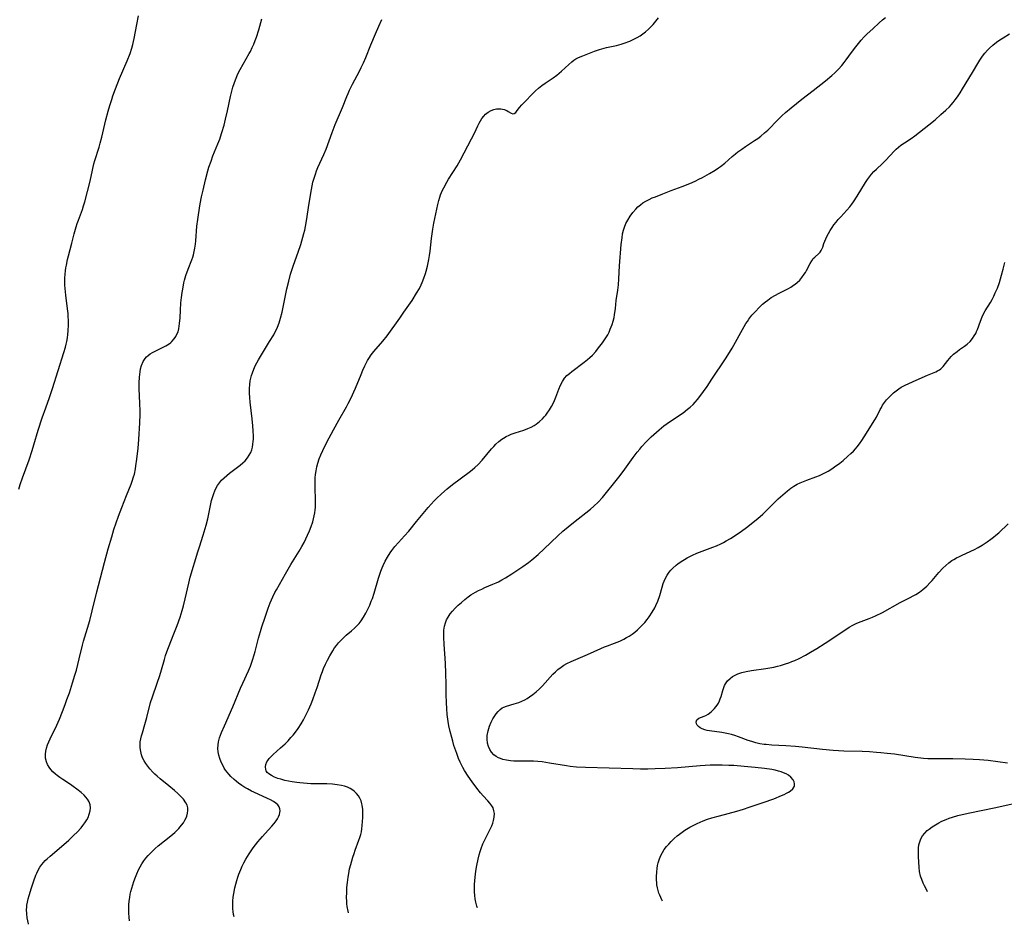
# Model space of a CAD drawing. Units: inches. Extents: x 2091738 to 2097204, y 217815 to 223324.
# Drawn here: x 2095121 to 2095321, y 217946 to 218129 of the extents above; entities that cross this region are included whole.
import ezdxf

# ---------------------------------------------------------------- set-up
doc = ezdxf.new("R2010")
doc.units = ezdxf.units.IN
doc.header["$MEASUREMENT"] = 0
doc.layers.add('c_24_T13S_R19E', color=31, linetype='Continuous')

msp = doc.modelspace()

# ---------------------------------------------------------------- linework, layer by layer
at = {"layer": 'c_24_T13S_R19E'}
for points in [[(2095120.89, 218033.82, 878), (2095121.18, 218034.8, 878), (2095121.61, 218036.14, 878), (2095122.95, 218039.82, 878), (2095123.59, 218041.65, 878), (2095123.96, 218042.81, 878), (2095124.84, 218045.8, 878), (2095125.64, 218048.3, 878), (2095126.33, 218050.31, 878), (2095127.1, 218052.43, 878), (2095127.72, 218054.22, 878), (2095128.84, 218057.93, 878), (2095130.01, 218061.53, 878), (2095130.33, 218062.64, 878), (2095130.48, 218063.23, 878), (2095130.6, 218063.78, 878), (2095130.73, 218064.5, 878), (2095130.83, 218065.22, 878), (2095130.91, 218065.95, 878), (2095130.96, 218067.19, 878), (2095130.95, 218068.01, 878), (2095130.91, 218068.84, 878), (2095130.86, 218069.47, 878), (2095130.76, 218070.43, 878), (2095130.42, 218073.21, 878), (2095130.28, 218074.54, 878), (2095130.24, 218075.18, 878), (2095130.22, 218075.89, 878), (2095130.23, 218076.6, 878), (2095130.27, 218077.42, 878), (2095130.33, 218078.12, 878), (2095130.42, 218078.7, 878), (2095130.52, 218079.28, 878), (2095130.76, 218080.4, 878), (2095130.95, 218081.13, 878), (2095131.66, 218083.72, 878), (2095132.13, 218085.62, 878), (2095132.52, 218087.05, 878), (2095132.74, 218087.73, 878), (2095132.98, 218088.4, 878), (2095133.79, 218090.56, 878), (2095134.03, 218091.31, 878), (2095134.25, 218092.07, 878), (2095135.32, 218096.26, 878), (2095135.79, 218098.53, 878), (2095136.1, 218099.78, 878), (2095136.29, 218100.46, 878), (2095137.15, 218103.17, 878), (2095137.39, 218104, 878), (2095137.7, 218105.2, 878), (2095138.53, 218108.75, 878), (2095138.99, 218110.49, 878), (2095139.33, 218111.67, 878), (2095139.71, 218112.88, 878), (2095139.95, 218113.57, 878), (2095140.48, 218115.02, 878), (2095141.33, 218117.13, 878), (2095142.86, 218120.69, 878), (2095143.43, 218122.16, 878), (2095143.79, 218123.28, 878), (2095143.97, 218123.98, 878), (2095144.26, 218125.25, 878), (2095144.79, 218128.08, 878), (2095145.18, 218129.85, 878)], [(2095143.31, 217946.34, 882), (2095143.24, 217947.07, 882), (2095143.19, 217947.89, 882), (2095143.17, 217948.7, 882), (2095143.19, 217949.58, 882), (2095143.26, 217950.3, 882), (2095143.36, 217951.03, 882), (2095143.49, 217951.74, 882), (2095143.61, 217952.24, 882), (2095143.78, 217952.94, 882), (2095143.99, 217953.63, 882), (2095144.21, 217954.31, 882), (2095144.52, 217955.15, 882), (2095144.79, 217955.84, 882), (2095145.15, 217956.63, 882), (2095145.47, 217957.27, 882), (2095145.83, 217957.89, 882), (2095146.23, 217958.47, 882), (2095146.64, 217958.99, 882), (2095147.1, 217959.54, 882), (2095147.59, 217960.06, 882), (2095148.04, 217960.52, 882), (2095148.51, 217960.96, 882), (2095149.15, 217961.51, 882), (2095151.7, 217963.56, 882), (2095152.5, 217964.24, 882), (2095153.32, 217965.05, 882), (2095153.88, 217965.71, 882), (2095154.25, 217966.19, 882), (2095154.56, 217966.69, 882), (2095154.81, 217967.2, 882), (2095154.94, 217967.53, 882), (2095155.09, 217968.11, 882), (2095155.15, 217968.69, 882), (2095155.12, 217969.25, 882), (2095155, 217969.74, 882), (2095154.78, 217970.23, 882), (2095154.28, 217970.96, 882), (2095153.75, 217971.55, 882), (2095153.11, 217972.16, 882), (2095152.44, 217972.76, 882), (2095151.31, 217973.68, 882), (2095149.54, 217975.1, 882), (2095148.92, 217975.61, 882), (2095148.46, 217976.03, 882), (2095148.03, 217976.46, 882), (2095147.44, 217977.11, 882), (2095147.02, 217977.65, 882), (2095146.63, 217978.2, 882), (2095146.28, 217978.78, 882), (2095145.99, 217979.36, 882), (2095145.76, 217979.97, 882), (2095145.59, 217980.61, 882), (2095145.48, 217981.39, 882), (2095145.47, 217982.05, 882), (2095145.52, 217982.61, 882), (2095145.62, 217983.18, 882), (2095145.76, 217983.79, 882), (2095145.93, 217984.4, 882), (2095146.42, 217986.1, 882), (2095146.81, 217987.52, 882), (2095147.6, 217990.56, 882), (2095147.96, 217991.73, 882), (2095148.94, 217994.5, 882), (2095149.46, 217996.03, 882), (2095149.82, 217997.2, 882), (2095150.41, 217999.28, 882), (2095150.65, 218000.09, 882), (2095150.9, 218000.82, 882), (2095151.24, 218001.76, 882), (2095152.32, 218004.49, 882), (2095152.96, 218006.17, 882), (2095153.58, 218007.89, 882), (2095154.01, 218009.21, 882), (2095154.29, 218010.18, 882), (2095154.64, 218011.58, 882), (2095155.33, 218014.78, 882), (2095155.64, 218016.01, 882), (2095157.15, 218021.13, 882), (2095157.49, 218022.17, 882), (2095158.28, 218024.54, 882), (2095158.69, 218025.85, 882), (2095158.87, 218026.52, 882), (2095159.19, 218027.81, 882), (2095159.82, 218030.86, 882), (2095159.97, 218031.52, 882), (2095160.19, 218032.34, 882), (2095160.4, 218032.97, 882), (2095160.61, 218033.49, 882), (2095160.86, 218033.99, 882), (2095161.19, 218034.57, 882), (2095161.58, 218035.12, 882), (2095162.01, 218035.63, 882), (2095162.53, 218036.16, 882), (2095163.06, 218036.62, 882), (2095163.61, 218037.06, 882), (2095165.77, 218038.72, 882), (2095166.28, 218039.15, 882), (2095166.75, 218039.61, 882), (2095167.27, 218040.22, 882), (2095167.61, 218040.73, 882), (2095167.9, 218041.27, 882), (2095168.11, 218041.8, 882), (2095168.26, 218042.35, 882), (2095168.36, 218042.93, 882), (2095168.42, 218043.52, 882), (2095168.45, 218043.96, 882), (2095168.45, 218044.56, 882), (2095168.42, 218045.67, 882), (2095168.34, 218046.7, 882), (2095168.2, 218048.12, 882), (2095167.8, 218051.46, 882), (2095167.71, 218052.4, 882), (2095167.66, 218053.33, 882), (2095167.67, 218054.28, 882), (2095167.72, 218055.04, 882), (2095167.82, 218055.78, 882), (2095167.93, 218056.33, 882), (2095168.07, 218056.87, 882), (2095168.24, 218057.43, 882), (2095168.52, 218058.14, 882), (2095168.83, 218058.84, 882), (2095169.14, 218059.45, 882), (2095169.47, 218060.05, 882), (2095169.86, 218060.72, 882), (2095171.74, 218063.75, 882), (2095172.56, 218065.1, 882), (2095172.96, 218065.86, 882), (2095173.2, 218066.37, 882), (2095173.35, 218066.71, 882), (2095173.67, 218067.59, 882), (2095173.95, 218068.5, 882), (2095174.27, 218069.74, 882), (2095175.26, 218074.44, 882), (2095175.63, 218076.01, 882), (2095176, 218077.45, 882), (2095176.31, 218078.44, 882), (2095176.58, 218079.25, 882), (2095177.52, 218081.87, 882), (2095178.06, 218083.48, 882), (2095178.5, 218084.95, 882), (2095178.69, 218085.67, 882), (2095178.87, 218086.39, 882), (2095179.02, 218087.11, 882), (2095179.22, 218088.24, 882), (2095179.75, 218091.86, 882), (2095180.2, 218094.57, 882), (2095180.36, 218095.35, 882), (2095180.53, 218096.08, 882), (2095180.69, 218096.7, 882), (2095181.02, 218097.72, 882), (2095181.26, 218098.39, 882), (2095181.53, 218099.06, 882), (2095182.72, 218101.72, 882), (2095183.17, 218102.81, 882), (2095184.44, 218106.17, 882), (2095185.06, 218107.76, 882), (2095186.5, 218111.23, 882), (2095187.37, 218113.44, 882), (2095187.63, 218114.06, 882), (2095187.95, 218114.75, 882), (2095188.54, 218115.95, 882), (2095189.93, 218118.58, 882), (2095190.33, 218119.35, 882), (2095190.79, 218120.3, 882), (2095191.25, 218121.36, 882), (2095192.28, 218123.94, 882), (2095193.22, 218126.18, 882), (2095193.89, 218127.72, 882), (2095194.52, 218129.1, 882)], [(2095158.76, 218096.56, 880), (2095159.24, 218098.42, 880), (2095159.44, 218099.1, 880), (2095159.86, 218100.37, 880), (2095160.25, 218101.4, 880), (2095161.26, 218103.87, 880), (2095161.62, 218104.78, 880), (2095161.8, 218105.28, 880), (2095162.08, 218106.14, 880), (2095162.51, 218107.66, 880), (2095162.81, 218108.87, 880), (2095163.2, 218110.55, 880), (2095163.83, 218113.46, 880), (2095164.1, 218114.56, 880), (2095164.31, 218115.33, 880), (2095164.54, 218116.09, 880), (2095164.81, 218116.84, 880), (2095164.93, 218117.16, 880), (2095165.32, 218118.04, 880), (2095165.75, 218118.91, 880), (2095166.37, 218120.04, 880), (2095167.59, 218122.15, 880), (2095167.84, 218122.6, 880), (2095168.23, 218123.39, 880), (2095168.52, 218124.05, 880), (2095168.81, 218124.8, 880), (2095169.05, 218125.48, 880), (2095169.54, 218127, 880), (2095169.76, 218127.73, 880), (2095169.96, 218128.48, 880), (2095170.13, 218129.22, 880)], [(2095187.74, 217947.96, 886), (2095187.67, 217948.24, 886), (2095187.49, 217949.18, 886), (2095187.42, 217949.77, 886), (2095187.38, 217950.36, 886), (2095187.35, 217951, 886), (2095187.36, 217952.14, 886), (2095187.41, 217953.09, 886), (2095187.5, 217954.11, 886), (2095187.63, 217955.13, 886), (2095187.77, 217955.92, 886), (2095187.96, 217956.84, 886), (2095188.18, 217957.74, 886), (2095188.61, 217959.22, 886), (2095188.85, 217959.93, 886), (2095189.09, 217960.63, 886), (2095189.85, 217962.66, 886), (2095190.03, 217963.22, 886), (2095190.2, 217963.79, 886), (2095190.34, 217964.37, 886), (2095190.44, 217964.94, 886), (2095190.52, 217965.61, 886), (2095190.63, 217967.26, 886), (2095190.65, 217968.03, 886), (2095190.63, 217968.91, 886), (2095190.52, 217969.77, 886), (2095190.46, 217970.06, 886), (2095190.27, 217970.63, 886), (2095190.03, 217971.15, 886), (2095189.74, 217971.63, 886), (2095189.35, 217972.14, 886), (2095188.9, 217972.58, 886), (2095188.44, 217972.93, 886), (2095188.09, 217973.14, 886), (2095187.54, 217973.39, 886), (2095186.92, 217973.6, 886), (2095186.28, 217973.76, 886), (2095185.42, 217973.91, 886), (2095184.47, 217974.01, 886), (2095183.34, 217974.06, 886), (2095180.07, 217974.12, 886), (2095179.34, 217974.15, 886), (2095177.84, 217974.27, 886), (2095177.25, 217974.34, 886), (2095176.28, 217974.48, 886), (2095175.55, 217974.62, 886), (2095174.84, 217974.78, 886), (2095174.03, 217975, 886), (2095173.4, 217975.2, 886), (2095172.73, 217975.45, 886), (2095172.11, 217975.75, 886), (2095171.59, 217976.09, 886), (2095171.25, 217976.41, 886), (2095171.06, 217976.71, 886), (2095170.94, 217977.02, 886), (2095170.89, 217977.52, 886), (2095170.97, 217978.04, 886), (2095171.18, 217978.56, 886), (2095171.35, 217978.84, 886), (2095171.67, 217979.25, 886), (2095172.05, 217979.64, 886), (2095172.48, 217980.04, 886), (2095173.97, 217981.38, 886), (2095174.88, 217982.23, 886), (2095175.49, 217982.83, 886), (2095176.07, 217983.45, 886), (2095176.48, 217983.93, 886), (2095177.21, 217984.86, 886), (2095177.52, 217985.3, 886), (2095178.12, 217986.22, 886), (2095178.61, 217987.08, 886), (2095179.16, 217988.16, 886), (2095179.59, 217989.07, 886), (2095180.13, 217990.32, 886), (2095180.47, 217991.18, 886), (2095180.97, 217992.52, 886), (2095181.35, 217993.61, 886), (2095182.2, 217996.18, 886), (2095182.44, 217996.87, 886), (2095182.67, 217997.46, 886), (2095183.05, 217998.32, 886), (2095183.45, 217999.17, 886), (2095183.94, 218000.07, 886), (2095184.54, 218001.08, 886), (2095184.91, 218001.64, 886), (2095185.3, 218002.17, 886), (2095185.72, 218002.68, 886), (2095185.98, 218002.98, 886), (2095186.62, 218003.62, 886), (2095187.29, 218004.23, 886), (2095188.31, 218005.09, 886), (2095188.95, 218005.66, 886), (2095189.42, 218006.11, 886), (2095189.86, 218006.6, 886), (2095190.31, 218007.16, 886), (2095190.79, 218007.9, 886), (2095191.23, 218008.67, 886), (2095191.52, 218009.25, 886), (2095192.04, 218010.35, 886), (2095192.35, 218011.11, 886), (2095192.57, 218011.67, 886), (2095192.95, 218012.77, 886), (2095193.83, 218015.8, 886), (2095194.28, 218017.2, 886), (2095194.54, 218017.88, 886), (2095194.75, 218018.39, 886), (2095195.15, 218019.24, 886), (2095195.61, 218020.06, 886), (2095196.19, 218020.96, 886), (2095196.49, 218021.38, 886), (2095197.14, 218022.2, 886), (2095197.84, 218022.99, 886), (2095199.07, 218024.35, 886), (2095199.94, 218025.33, 886), (2095201.55, 218027.25, 886), (2095203.88, 218030.11, 886), (2095204.48, 218030.81, 886), (2095205.1, 218031.48, 886), (2095205.58, 218031.97, 886), (2095206.56, 218032.9, 886), (2095207.73, 218033.89, 886), (2095208.84, 218034.76, 886), (2095212.23, 218037.27, 886), (2095212.82, 218037.74, 886), (2095213.38, 218038.23, 886), (2095214.01, 218038.83, 886), (2095214.84, 218039.7, 886), (2095216.75, 218042.01, 886), (2095217.18, 218042.49, 886), (2095217.62, 218042.94, 886), (2095218.21, 218043.48, 886), (2095218.84, 218043.96, 886), (2095219.18, 218044.18, 886), (2095219.72, 218044.49, 886), (2095220.28, 218044.76, 886), (2095220.73, 218044.96, 886), (2095221.54, 218045.26, 886), (2095223.31, 218045.82, 886), (2095224.07, 218046.11, 886), (2095224.79, 218046.44, 886), (2095225.36, 218046.77, 886), (2095225.75, 218047.03, 886), (2095226.43, 218047.54, 886), (2095227.06, 218048.11, 886), (2095227.41, 218048.48, 886), (2095227.73, 218048.86, 886), (2095228.03, 218049.25, 886), (2095228.51, 218049.95, 886), (2095228.91, 218050.63, 886), (2095229.28, 218051.33, 886), (2095229.51, 218051.85, 886), (2095229.77, 218052.49, 886), (2095230.39, 218054.14, 886), (2095230.72, 218054.93, 886), (2095231.1, 218055.67, 886), (2095231.54, 218056.32, 886), (2095232.03, 218056.86, 886), (2095232.52, 218057.3, 886), (2095233.04, 218057.72, 886), (2095235.54, 218059.58, 886), (2095236.19, 218060.11, 886), (2095236.66, 218060.53, 886), (2095237.18, 218061.04, 886), (2095237.86, 218061.78, 886), (2095238.45, 218062.47, 886), (2095239.26, 218063.52, 886), (2095239.8, 218064.32, 886), (2095240.29, 218065.14, 886), (2095240.57, 218065.69, 886), (2095240.82, 218066.26, 886), (2095241.18, 218067.2, 886), (2095241.4, 218067.93, 886), (2095241.58, 218068.68, 886), (2095241.67, 218069.16, 886), (2095241.85, 218070.45, 886), (2095242.02, 218072.08, 886), (2095242.34, 218074.22, 886), (2095242.47, 218075.25, 886), (2095242.57, 218076.47, 886), (2095242.71, 218079.12, 886), (2095243.04, 218083.47, 886), (2095243.19, 218084.83, 886), (2095243.31, 218085.62, 886), (2095243.48, 218086.38, 886), (2095243.67, 218086.99, 886), (2095243.97, 218087.71, 886), (2095244.34, 218088.41, 886), (2095244.82, 218089.19, 886), (2095245.37, 218089.93, 886), (2095245.96, 218090.61, 886), (2095246.42, 218091.07, 886), (2095246.91, 218091.5, 886), (2095247.44, 218091.88, 886), (2095247.99, 218092.23, 886), (2095248.68, 218092.6, 886), (2095249.31, 218092.88, 886), (2095249.95, 218093.14, 886), (2095251.48, 218093.71, 886), (2095253.13, 218094.37, 886), (2095255.41, 218095.23, 886), (2095256.92, 218095.83, 886), (2095258.03, 218096.32, 886), (2095258.78, 218096.69, 886), (2095259.52, 218097.07, 886), (2095260.9, 218097.82, 886), (2095262.1, 218098.54, 886), (2095262.75, 218098.97, 886), (2095263.15, 218099.25, 886), (2095264.05, 218099.96, 886), (2095265.55, 218101.27, 886), (2095266.23, 218101.85, 886), (2095266.7, 218102.22, 886), (2095267.48, 218102.79, 886), (2095268.23, 218103.31, 886), (2095270.06, 218104.53, 886), (2095270.7, 218104.97, 886), (2095271.31, 218105.42, 886), (2095272.1, 218106.07, 886), (2095272.73, 218106.65, 886), (2095274.82, 218108.77, 886), (2095275.58, 218109.51, 886), (2095276.34, 218110.2, 886), (2095277.48, 218111.16, 886), (2095279.63, 218112.91, 886), (2095281.94, 218114.67, 886), (2095284.42, 218116.62, 886), (2095285.75, 218117.73, 886), (2095286.32, 218118.24, 886), (2095287.09, 218119, 886), (2095287.77, 218119.77, 886), (2095288.24, 218120.35, 886), (2095288.67, 218120.93, 886), (2095289.73, 218122.4, 886), (2095290.58, 218123.56, 886), (2095291.12, 218124.24, 886), (2095291.69, 218124.9, 886), (2095292.3, 218125.54, 886), (2095292.92, 218126.16, 886), (2095294.03, 218127.2, 886), (2095295.36, 218128.43, 886), (2095296.02, 218129, 886), (2095296.61, 218129.48, 886)], [(2095185.75, 218047.84, 884), (2095187.3, 218050.54, 884), (2095187.68, 218051.24, 884), (2095188.27, 218052.39, 884), (2095188.84, 218053.6, 884), (2095189.15, 218054.29, 884), (2095190.27, 218057.12, 884), (2095190.64, 218058, 884), (2095191.02, 218058.82, 884), (2095191.6, 218059.91, 884), (2095191.87, 218060.36, 884), (2095192.36, 218061.06, 884), (2095192.89, 218061.74, 884), (2095194.7, 218063.87, 884), (2095195.56, 218064.96, 884), (2095198.11, 218068.48, 884), (2095198.97, 218069.7, 884), (2095200.61, 218072.11, 884), (2095201.54, 218073.55, 884), (2095202.1, 218074.54, 884), (2095202.47, 218075.3, 884), (2095202.67, 218075.76, 884), (2095203.01, 218076.64, 884), (2095203.31, 218077.54, 884), (2095203.46, 218078.04, 884), (2095203.73, 218079.06, 884), (2095204.01, 218080.38, 884), (2095204.15, 218081.19, 884), (2095204.28, 218082.12, 884), (2095204.57, 218084.69, 884), (2095204.83, 218086.54, 884), (2095205.05, 218087.75, 884), (2095205.84, 218091.53, 884), (2095206.03, 218092.36, 884), (2095206.22, 218093.03, 884), (2095206.39, 218093.52, 884), (2095206.59, 218094, 884), (2095206.8, 218094.48, 884), (2095207.03, 218094.95, 884), (2095207.69, 218096.11, 884), (2095208.03, 218096.67, 884), (2095209.77, 218099.4, 884), (2095210.47, 218100.62, 884), (2095212.7, 218104.85, 884), (2095213.27, 218106.02, 884), (2095213.96, 218107.5, 884), (2095214.25, 218108.08, 884), (2095214.5, 218108.53, 884), (2095214.78, 218108.97, 884), (2095215.14, 218109.45, 884), (2095215.54, 218109.88, 884), (2095216.07, 218110.3, 884), (2095216.67, 218110.64, 884), (2095217.2, 218110.83, 884), (2095217.75, 218110.95, 884), (2095218.2, 218110.98, 884), (2095218.64, 218110.96, 884), (2095219.27, 218110.83, 884), (2095219.82, 218110.61, 884), (2095220.11, 218110.45, 884), (2095220.68, 218110.08, 884), (2095221.05, 218109.95, 884), (2095221.33, 218110, 884), (2095221.63, 218110.24, 884), (2095221.94, 218110.61, 884), (2095222.39, 218111.2, 884), (2095222.87, 218111.76, 884), (2095223.41, 218112.34, 884), (2095225.13, 218114.06, 884), (2095225.68, 218114.6, 884), (2095226.26, 218115.12, 884), (2095226.91, 218115.68, 884), (2095227.59, 218116.19, 884), (2095229.2, 218117.25, 884), (2095229.95, 218117.78, 884), (2095230.46, 218118.18, 884), (2095230.95, 218118.6, 884), (2095232.39, 218119.97, 884), (2095233.01, 218120.51, 884), (2095233.42, 218120.81, 884), (2095233.85, 218121.09, 884), (2095234.36, 218121.36, 884), (2095235.22, 218121.74, 884), (2095237.62, 218122.65, 884), (2095238.61, 218123, 884), (2095239.13, 218123.15, 884), (2095240.02, 218123.37, 884), (2095242.08, 218123.82, 884), (2095243.02, 218124.08, 884), (2095243.6, 218124.27, 884), (2095244.75, 218124.71, 884), (2095245.3, 218124.95, 884), (2095246.24, 218125.42, 884), (2095246.84, 218125.77, 884), (2095247.43, 218126.15, 884), (2095247.98, 218126.57, 884), (2095248.58, 218127.1, 884), (2095249.06, 218127.57, 884), (2095249.51, 218128.07, 884), (2095250.05, 218128.73, 884), (2095250.56, 218129.41, 884)], [(2095213.89, 217948.91, 888), (2095213.77, 217949.26, 888), (2095213.56, 217950.1, 888), (2095213.43, 217950.78, 888), (2095213.34, 217951.47, 888), (2095213.29, 217952.17, 888), (2095213.27, 217952.91, 888), (2095213.29, 217953.65, 888), (2095213.34, 217954.4, 888), (2095213.41, 217955.15, 888), (2095213.57, 217956.36, 888), (2095213.77, 217957.52, 888), (2095214.02, 217958.83, 888), (2095214.22, 217959.67, 888), (2095214.4, 217960.34, 888), (2095214.61, 217961, 888), (2095214.97, 217961.93, 888), (2095215.29, 217962.6, 888), (2095216.46, 217964.88, 888), (2095216.78, 217965.56, 888), (2095216.99, 217966.09, 888), (2095217.16, 217966.62, 888), (2095217.29, 217967.31, 888), (2095217.31, 217968.04, 888), (2095217.22, 217968.63, 888), (2095217.03, 217969.2, 888), (2095216.79, 217969.64, 888), (2095216.42, 217970.15, 888), (2095216, 217970.62, 888), (2095215.06, 217971.63, 888), (2095214.5, 217972.29, 888), (2095213.75, 217973.23, 888), (2095212.81, 217974.5, 888), (2095212, 217975.65, 888), (2095211.26, 217976.77, 888), (2095210.89, 217977.39, 888), (2095210.61, 217977.94, 888), (2095210.36, 217978.49, 888), (2095210.04, 217979.23, 888), (2095209.68, 217980.21, 888), (2095209.12, 217981.88, 888), (2095208.86, 217982.76, 888), (2095208.66, 217983.47, 888), (2095208.36, 217984.67, 888), (2095208.1, 217985.87, 888), (2095207.95, 217986.75, 888), (2095207.76, 217988.17, 888), (2095207.66, 217989.38, 888), (2095207.6, 217990.54, 888), (2095207.53, 217992.27, 888), (2095207.5, 217994.18, 888), (2095207.47, 217996.58, 888), (2095207.42, 217998.44, 888), (2095207.36, 217999.57, 888), (2095207.13, 218002.33, 888), (2095207.05, 218003.83, 888), (2095207.03, 218004.56, 888), (2095207.07, 218005.28, 888), (2095207.18, 218006.07, 888), (2095207.37, 218006.74, 888), (2095207.62, 218007.34, 888), (2095207.93, 218007.91, 888), (2095208.35, 218008.53, 888), (2095208.83, 218009.12, 888), (2095209.39, 218009.72, 888), (2095209.99, 218010.31, 888), (2095210.62, 218010.87, 888), (2095211.29, 218011.44, 888), (2095211.99, 218011.98, 888), (2095212.56, 218012.38, 888), (2095213.03, 218012.68, 888), (2095213.51, 218012.96, 888), (2095214.1, 218013.27, 888), (2095214.74, 218013.58, 888), (2095215.39, 218013.88, 888), (2095217.02, 218014.56, 888), (2095217.67, 218014.85, 888), (2095218.14, 218015.07, 888), (2095218.79, 218015.42, 888), (2095219.56, 218015.86, 888), (2095220.85, 218016.66, 888), (2095223.05, 218018.14, 888), (2095224.2, 218018.96, 888), (2095224.88, 218019.5, 888), (2095226.17, 218020.62, 888), (2095227.39, 218021.74, 888), (2095230.17, 218024.39, 888), (2095231.19, 218025.3, 888), (2095232.3, 218026.23, 888), (2095233.36, 218027.09, 888), (2095236.81, 218029.81, 888), (2095237.47, 218030.38, 888), (2095238.35, 218031.23, 888), (2095239.24, 218032.18, 888), (2095239.76, 218032.8, 888), (2095241.73, 218035.24, 888), (2095242.53, 218036.26, 888), (2095243.39, 218037.39, 888), (2095245.47, 218040.26, 888), (2095246.25, 218041.32, 888), (2095246.77, 218041.98, 888), (2095247.19, 218042.48, 888), (2095248.08, 218043.44, 888), (2095249.11, 218044.45, 888), (2095250.7, 218045.88, 888), (2095251.17, 218046.27, 888), (2095251.65, 218046.66, 888), (2095252.35, 218047.18, 888), (2095253.01, 218047.64, 888), (2095255.56, 218049.33, 888), (2095256.5, 218050.03, 888), (2095257.02, 218050.46, 888), (2095257.59, 218051, 888), (2095258.04, 218051.48, 888), (2095258.51, 218052.04, 888), (2095258.97, 218052.63, 888), (2095260.43, 218054.67, 888), (2095261.43, 218056.12, 888), (2095264.18, 218060.24, 888), (2095264.99, 218061.54, 888), (2095265.52, 218062.44, 888), (2095267.94, 218066.79, 888), (2095268.31, 218067.4, 888), (2095268.61, 218067.86, 888), (2095268.92, 218068.31, 888), (2095269.54, 218069.1, 888), (2095270.12, 218069.76, 888), (2095271.15, 218070.82, 888), (2095271.7, 218071.34, 888), (2095272.28, 218071.83, 888), (2095272.73, 218072.19, 888), (2095273.44, 218072.68, 888), (2095274.3, 218073.19, 888), (2095274.89, 218073.52, 888), (2095276.92, 218074.54, 888), (2095277.44, 218074.83, 888), (2095277.99, 218075.18, 888), (2095278.33, 218075.43, 888), (2095278.71, 218075.74, 888), (2095279.22, 218076.24, 888), (2095279.68, 218076.78, 888), (2095280.13, 218077.41, 888), (2095280.36, 218077.79, 888), (2095280.58, 218078.17, 888), (2095281.32, 218079.6, 888), (2095281.67, 218080.17, 888), (2095281.98, 218080.59, 888), (2095282.28, 218080.9, 888), (2095283.12, 218081.65, 888), (2095283.37, 218081.92, 888), (2095283.59, 218082.25, 888), (2095283.88, 218082.94, 888), (2095284.11, 218083.62, 888), (2095284.5, 218084.59, 888), (2095284.73, 218085.07, 888), (2095285.05, 218085.69, 888), (2095285.4, 218086.31, 888), (2095285.77, 218086.9, 888), (2095286.16, 218087.46, 888), (2095286.59, 218088.01, 888), (2095287.05, 218088.55, 888), (2095287.53, 218089.07, 888), (2095288.8, 218090.43, 888), (2095289.37, 218091.1, 888), (2095289.76, 218091.6, 888), (2095290.13, 218092.12, 888), (2095290.89, 218093.28, 888), (2095292.53, 218096.01, 888), (2095292.95, 218096.64, 888), (2095293.36, 218097.2, 888), (2095293.79, 218097.74, 888), (2095294.24, 218098.24, 888), (2095294.76, 218098.74, 888), (2095296.03, 218099.9, 888), (2095296.68, 218100.55, 888), (2095298.39, 218102.4, 888), (2095298.77, 218102.76, 888), (2095299.25, 218103.19, 888), (2095299.75, 218103.59, 888), (2095300.49, 218104.1, 888), (2095301.79, 218104.95, 888), (2095302.56, 218105.49, 888), (2095305.38, 218107.69, 888), (2095306.68, 218108.76, 888), (2095307.85, 218109.78, 888), (2095308.87, 218110.71, 888), (2095309.56, 218111.39, 888), (2095309.94, 218111.8, 888), (2095310.31, 218112.22, 888), (2095310.77, 218112.8, 888), (2095311.2, 218113.4, 888), (2095311.75, 218114.22, 888), (2095312.25, 218115.03, 888), (2095314.27, 218118.32, 888), (2095315.33, 218120.13, 888), (2095315.75, 218120.81, 888), (2095316.31, 218121.65, 888), (2095316.78, 218122.26, 888), (2095317.27, 218122.84, 888), (2095317.7, 218123.28, 888), (2095318.37, 218123.89, 888), (2095319.11, 218124.47, 888), (2095319.77, 218124.94, 888), (2095320.45, 218125.39, 888), (2095321.74, 218126.17, 888)], [(2095122.85, 217945.6, 880), (2095122.83, 217945.69, 880), (2095122.69, 217946.33, 880), (2095122.59, 217946.91, 880), (2095122.49, 217947.76, 880), (2095122.46, 217948.6, 880), (2095122.48, 217949.07, 880), (2095122.53, 217949.48, 880), (2095122.65, 217950.12, 880), (2095122.81, 217950.79, 880), (2095123, 217951.46, 880), (2095123.46, 217952.97, 880), (2095123.93, 217954.42, 880), (2095124.36, 217955.55, 880), (2095124.55, 217956, 880), (2095124.84, 217956.59, 880), (2095125.16, 217957.16, 880), (2095125.53, 217957.71, 880), (2095125.89, 217958.15, 880), (2095126.23, 217958.53, 880), (2095126.6, 217958.9, 880), (2095127.21, 217959.45, 880), (2095129.54, 217961.39, 880), (2095131, 217962.66, 880), (2095132.07, 217963.67, 880), (2095132.7, 217964.3, 880), (2095133.5, 217965.19, 880), (2095133.89, 217965.66, 880), (2095134.24, 217966.15, 880), (2095134.66, 217966.8, 880), (2095134.92, 217967.29, 880), (2095135.18, 217967.93, 880), (2095135.35, 217968.59, 880), (2095135.42, 217969.23, 880), (2095135.35, 217969.85, 880), (2095135.15, 217970.42, 880), (2095134.82, 217970.96, 880), (2095134.5, 217971.37, 880), (2095134.13, 217971.76, 880), (2095133.54, 217972.32, 880), (2095132.65, 217973.03, 880), (2095131.91, 217973.56, 880), (2095131.34, 217973.95, 880), (2095129.78, 217974.95, 880), (2095129.21, 217975.34, 880), (2095128.66, 217975.75, 880), (2095128.33, 217976.02, 880), (2095127.76, 217976.54, 880), (2095127.36, 217976.98, 880), (2095127.02, 217977.45, 880), (2095126.72, 217977.98, 880), (2095126.49, 217978.54, 880), (2095126.32, 217979.31, 880), (2095126.3, 217980.07, 880), (2095126.38, 217980.71, 880), (2095126.52, 217981.35, 880), (2095126.73, 217981.99, 880), (2095126.97, 217982.61, 880), (2095127.25, 217983.22, 880), (2095128.57, 217986, 880), (2095129.11, 217987.23, 880), (2095129.75, 217988.78, 880), (2095130.28, 217990.15, 880), (2095130.65, 217991.17, 880), (2095131.13, 217992.53, 880), (2095131.79, 217994.55, 880), (2095132.27, 217996.13, 880), (2095132.55, 217997.16, 880), (2095133.12, 217999.41, 880), (2095133.77, 218002.18, 880), (2095133.99, 218003.03, 880), (2095134.83, 218005.65, 880), (2095135.27, 218007.21, 880), (2095135.77, 218009.18, 880), (2095136.67, 218012.99, 880), (2095137.01, 218014.32, 880), (2095138.25, 218018.98, 880), (2095139.02, 218021.77, 880), (2095139.71, 218024.16, 880), (2095140.18, 218025.68, 880), (2095140.61, 218027, 880), (2095141.09, 218028.37, 880), (2095141.74, 218030.13, 880), (2095142.23, 218031.37, 880), (2095142.71, 218032.57, 880), (2095143.65, 218034.83, 880), (2095143.89, 218035.46, 880), (2095144.16, 218036.31, 880), (2095144.31, 218036.9, 880), (2095144.53, 218037.96, 880), (2095144.63, 218038.57, 880), (2095144.83, 218039.93, 880), (2095145.07, 218042.18, 880), (2095145.2, 218043.91, 880), (2095145.41, 218047.29, 880), (2095145.46, 218048.96, 880), (2095145.46, 218049.72, 880), (2095145.43, 218051.21, 880), (2095145.28, 218054.23, 880), (2095145.28, 218055.42, 880), (2095145.34, 218056.55, 880), (2095145.4, 218057.1, 880), (2095145.47, 218057.66, 880), (2095145.58, 218058.21, 880), (2095145.78, 218058.93, 880), (2095146.09, 218059.7, 880), (2095146.48, 218060.31, 880), (2095146.77, 218060.65, 880), (2095147.09, 218060.95, 880), (2095147.51, 218061.27, 880), (2095147.96, 218061.56, 880), (2095148.5, 218061.85, 880), (2095150.68, 218062.92, 880), (2095151.37, 218063.34, 880), (2095151.7, 218063.59, 880), (2095151.94, 218063.81, 880), (2095152.39, 218064.32, 880), (2095152.7, 218064.77, 880), (2095152.95, 218065.25, 880), (2095153.16, 218065.77, 880), (2095153.32, 218066.33, 880), (2095153.42, 218066.89, 880), (2095153.49, 218067.46, 880), (2095153.57, 218068.56, 880), (2095153.64, 218070.16, 880), (2095153.72, 218071.59, 880), (2095153.84, 218072.72, 880), (2095153.99, 218073.75, 880), (2095154.11, 218074.41, 880), (2095154.37, 218075.65, 880), (2095154.51, 218076.23, 880), (2095154.78, 218077.15, 880), (2095155.22, 218078.45, 880), (2095155.97, 218080.37, 880), (2095156.15, 218080.87, 880), (2095156.31, 218081.38, 880), (2095156.47, 218082.03, 880), (2095156.6, 218082.7, 880), (2095156.71, 218083.52, 880), (2095156.78, 218084.21, 880), (2095157, 218087.14, 880), (2095157.16, 218088.55, 880), (2095157.3, 218089.49, 880), (2095157.67, 218091.71, 880), (2095157.94, 218093.13, 880), (2095158.24, 218094.44, 880), (2095158.76, 218096.56, 880)], [(2095251.42, 217950.27, 890), (2095251.28, 217950.55, 890), (2095250.85, 217951.48, 890), (2095250.67, 217951.95, 890), (2095250.51, 217952.43, 890), (2095250.37, 217953.02, 890), (2095250.28, 217953.62, 890), (2095250.24, 217953.99, 890), (2095250.2, 217954.61, 890), (2095250.2, 217955.24, 890), (2095250.24, 217956.27, 890), (2095250.32, 217956.95, 890), (2095250.41, 217957.51, 890), (2095250.54, 217958.07, 890), (2095250.79, 217958.9, 890), (2095251.06, 217959.54, 890), (2095251.38, 217960.16, 890), (2095251.74, 217960.75, 890), (2095252.22, 217961.37, 890), (2095252.66, 217961.88, 890), (2095253.13, 217962.37, 890), (2095253.75, 217962.98, 890), (2095254.4, 217963.56, 890), (2095254.83, 217963.91, 890), (2095255.36, 217964.3, 890), (2095255.91, 217964.67, 890), (2095256.93, 217965.28, 890), (2095257.9, 217965.8, 890), (2095258.42, 217966.05, 890), (2095259.04, 217966.33, 890), (2095259.67, 217966.59, 890), (2095260.49, 217966.9, 890), (2095261.4, 217967.19, 890), (2095262.96, 217967.63, 890), (2095266.44, 217968.54, 890), (2095267.85, 217968.96, 890), (2095268.98, 217969.33, 890), (2095271.8, 217970.3, 890), (2095273.95, 217971.07, 890), (2095275.53, 217971.7, 890), (2095276.05, 217971.93, 890), (2095276.54, 217972.17, 890), (2095276.92, 217972.39, 890), (2095277.26, 217972.62, 890), (2095277.81, 217973.1, 890), (2095278.14, 217973.64, 890), (2095278.17, 217974.11, 890), (2095278.07, 217974.52, 890), (2095277.87, 217974.93, 890), (2095277.44, 217975.44, 890), (2095276.93, 217975.84, 890), (2095276.45, 217976.1, 890), (2095275.91, 217976.34, 890), (2095275.47, 217976.49, 890), (2095274.89, 217976.67, 890), (2095274.23, 217976.83, 890), (2095273.55, 217976.97, 890), (2095272.1, 217977.21, 890), (2095270.2, 217977.43, 890), (2095267.96, 217977.63, 890), (2095265.85, 217977.78, 890), (2095264.83, 217977.83, 890), (2095263.49, 217977.88, 890), (2095262.3, 217977.89, 890), (2095261.08, 217977.86, 890), (2095259.06, 217977.74, 890), (2095254.42, 217977.36, 890), (2095251.95, 217977.22, 890), (2095249.91, 217977.13, 890), (2095248.41, 217977.09, 890), (2095246.93, 217977.08, 890), (2095245.41, 217977.1, 890), (2095235.8, 217977.4, 890), (2095233.97, 217977.49, 890), (2095232.67, 217977.63, 890), (2095231.93, 217977.73, 890), (2095228.51, 217978.31, 890), (2095227.01, 217978.52, 890), (2095226.12, 217978.61, 890), (2095225.22, 217978.66, 890), (2095224.33, 217978.68, 890), (2095222.57, 217978.68, 890), (2095221.23, 217978.71, 890), (2095220.61, 217978.75, 890), (2095219.79, 217978.87, 890), (2095219.01, 217979.04, 890), (2095218.52, 217979.2, 890), (2095218.14, 217979.36, 890), (2095217.66, 217979.63, 890), (2095217.23, 217979.95, 890), (2095216.7, 217980.53, 890), (2095216.36, 217981.07, 890), (2095216.1, 217981.66, 890), (2095215.92, 217982.36, 890), (2095215.84, 217983.13, 890), (2095215.86, 217983.92, 890), (2095216.02, 217984.83, 890), (2095216.32, 217985.78, 890), (2095216.67, 217986.59, 890), (2095217.02, 217987.25, 890), (2095217.4, 217987.87, 890), (2095217.69, 217988.3, 890), (2095218.06, 217988.75, 890), (2095218.45, 217989.15, 890), (2095218.88, 217989.48, 890), (2095219.2, 217989.65, 890), (2095219.75, 217989.86, 890), (2095221.34, 217990.31, 890), (2095221.8, 217990.45, 890), (2095222.26, 217990.61, 890), (2095222.88, 217990.86, 890), (2095223.5, 217991.15, 890), (2095223.98, 217991.42, 890), (2095224.45, 217991.71, 890), (2095225.14, 217992.21, 890), (2095225.81, 217992.77, 890), (2095226.46, 217993.36, 890), (2095227.09, 217993.98, 890), (2095229.19, 217996.3, 890), (2095229.69, 217996.81, 890), (2095230.18, 217997.26, 890), (2095230.83, 217997.76, 890), (2095231.39, 217998.13, 890), (2095231.98, 217998.46, 890), (2095232.87, 217998.89, 890), (2095236.17, 218000.28, 890), (2095238.92, 218001.56, 890), (2095239.62, 218001.85, 890), (2095240.27, 218002.1, 890), (2095241.69, 218002.61, 890), (2095242.77, 218003.04, 890), (2095243.58, 218003.44, 890), (2095244.12, 218003.73, 890), (2095244.64, 218004.05, 890), (2095245.24, 218004.45, 890), (2095245.79, 218004.86, 890), (2095246.31, 218005.29, 890), (2095246.89, 218005.83, 890), (2095247.44, 218006.4, 890), (2095247.79, 218006.79, 890), (2095248.28, 218007.41, 890), (2095248.67, 218007.93, 890), (2095249.31, 218008.89, 890), (2095249.83, 218009.78, 890), (2095250.07, 218010.26, 890), (2095250.44, 218011.12, 890), (2095250.84, 218012.26, 890), (2095251.32, 218013.94, 890), (2095251.56, 218014.71, 890), (2095251.75, 218015.21, 890), (2095251.99, 218015.76, 890), (2095252.35, 218016.39, 890), (2095252.76, 218016.99, 890), (2095253.11, 218017.42, 890), (2095253.51, 218017.83, 890), (2095254.16, 218018.42, 890), (2095254.54, 218018.72, 890), (2095255.19, 218019.18, 890), (2095255.87, 218019.61, 890), (2095256.43, 218019.93, 890), (2095256.95, 218020.21, 890), (2095257.49, 218020.47, 890), (2095258.34, 218020.84, 890), (2095259.47, 218021.28, 890), (2095261.63, 218022.08, 890), (2095262.37, 218022.37, 890), (2095263.24, 218022.76, 890), (2095263.78, 218023.04, 890), (2095264.32, 218023.33, 890), (2095265.16, 218023.81, 890), (2095266.32, 218024.55, 890), (2095267.4, 218025.31, 890), (2095268.43, 218026.09, 890), (2095270.71, 218027.92, 890), (2095271.74, 218028.8, 890), (2095272.23, 218029.25, 890), (2095274.88, 218031.85, 890), (2095275.81, 218032.72, 890), (2095276.75, 218033.53, 890), (2095277.41, 218034.03, 890), (2095278.04, 218034.45, 890), (2095278.7, 218034.82, 890), (2095279.34, 218035.13, 890), (2095280, 218035.41, 890), (2095280.66, 218035.67, 890), (2095282.49, 218036.34, 890), (2095283.21, 218036.62, 890), (2095284.2, 218037.08, 890), (2095284.97, 218037.5, 890), (2095285.71, 218037.96, 890), (2095286.27, 218038.34, 890), (2095287.34, 218039.12, 890), (2095288.01, 218039.66, 890), (2095289, 218040.52, 890), (2095289.57, 218041.04, 890), (2095290.12, 218041.57, 890), (2095290.53, 218042.03, 890), (2095290.85, 218042.41, 890), (2095291.34, 218043.05, 890), (2095291.81, 218043.71, 890), (2095292.29, 218044.44, 890), (2095294.44, 218047.88, 890), (2095294.76, 218048.44, 890), (2095295.54, 218050, 890), (2095295.77, 218050.43, 890), (2095296.02, 218050.86, 890), (2095296.39, 218051.4, 890), (2095296.81, 218051.92, 890), (2095297.27, 218052.42, 890), (2095298.24, 218053.36, 890), (2095298.75, 218053.8, 890), (2095299.3, 218054.21, 890), (2095299.76, 218054.5, 890), (2095300.59, 218054.95, 890), (2095301.33, 218055.28, 890), (2095302.85, 218055.95, 890), (2095305.12, 218056.97, 890), (2095306.79, 218057.64, 890), (2095307.18, 218057.83, 890), (2095307.55, 218058.05, 890), (2095307.82, 218058.26, 890), (2095308.29, 218058.73, 890), (2095309.24, 218059.95, 890), (2095309.57, 218060.34, 890), (2095309.93, 218060.72, 890), (2095310.42, 218061.19, 890), (2095311.12, 218061.77, 890), (2095311.65, 218062.16, 890), (2095312.61, 218062.83, 890), (2095313.17, 218063.26, 890), (2095313.76, 218063.78, 890), (2095314.28, 218064.41, 890), (2095314.61, 218064.9, 890), (2095314.9, 218065.43, 890), (2095315.09, 218065.83, 890), (2095315.26, 218066.24, 890), (2095315.86, 218067.92, 890), (2095316.2, 218068.77, 890), (2095316.5, 218069.38, 890), (2095316.84, 218069.97, 890), (2095317.88, 218071.68, 890), (2095318.24, 218072.33, 890), (2095318.57, 218072.98, 890), (2095318.88, 218073.64, 890), (2095319.3, 218074.63, 890), (2095319.7, 218075.74, 890), (2095320.16, 218077.26, 890), (2095320.47, 218078.42, 890), (2095320.82, 218079.8, 890)], [(2095164.52, 217947.12, 884), (2095164.44, 217947.56, 884), (2095164.36, 217948.17, 884), (2095164.31, 217948.77, 884), (2095164.28, 217949.55, 884), (2095164.31, 217950.32, 884), (2095164.37, 217951.09, 884), (2095164.48, 217951.86, 884), (2095164.69, 217952.98, 884), (2095164.87, 217953.74, 884), (2095165.08, 217954.5, 884), (2095165.27, 217955.13, 884), (2095165.49, 217955.74, 884), (2095165.88, 217956.74, 884), (2095166.17, 217957.41, 884), (2095166.49, 217958.07, 884), (2095166.9, 217958.8, 884), (2095167.57, 217959.9, 884), (2095168.43, 217961.13, 884), (2095169.38, 217962.35, 884), (2095170.27, 217963.42, 884), (2095170.82, 217964.02, 884), (2095172.2, 217965.5, 884), (2095172.67, 217966.05, 884), (2095173.09, 217966.6, 884), (2095173.32, 217966.96, 884), (2095173.57, 217967.42, 884), (2095173.73, 217967.85, 884), (2095173.82, 217968.27, 884), (2095173.85, 217968.59, 884), (2095173.8, 217969.04, 884), (2095173.65, 217969.45, 884), (2095173.4, 217969.8, 884), (2095172.98, 217970.19, 884), (2095172.49, 217970.52, 884), (2095171.94, 217970.83, 884), (2095171.34, 217971.12, 884), (2095168.53, 217972.39, 884), (2095168.08, 217972.62, 884), (2095167.25, 217973.06, 884), (2095166.74, 217973.36, 884), (2095166.09, 217973.78, 884), (2095165.46, 217974.22, 884), (2095165.01, 217974.57, 884), (2095164.57, 217974.94, 884), (2095163.86, 217975.59, 884), (2095163.47, 217976.02, 884), (2095163.11, 217976.46, 884), (2095162.82, 217976.87, 884), (2095162.55, 217977.29, 884), (2095162.22, 217977.89, 884), (2095161.93, 217978.5, 884), (2095161.65, 217979.23, 884), (2095161.45, 217979.91, 884), (2095161.31, 217980.59, 884), (2095161.25, 217981.28, 884), (2095161.27, 217981.97, 884), (2095161.38, 217982.63, 884), (2095161.6, 217983.44, 884), (2095162, 217984.51, 884), (2095162.58, 217985.86, 884), (2095164.25, 217989.7, 884), (2095165.82, 217993.5, 884), (2095166.29, 217994.53, 884), (2095167.44, 217996.98, 884), (2095167.85, 217997.95, 884), (2095168.07, 217998.54, 884), (2095168.28, 217999.14, 884), (2095168.62, 218000.24, 884), (2095168.8, 218000.89, 884), (2095169.49, 218003.61, 884), (2095169.89, 218005.01, 884), (2095170.18, 218005.93, 884), (2095170.82, 218007.87, 884), (2095171.45, 218009.71, 884), (2095171.86, 218010.82, 884), (2095172.11, 218011.41, 884), (2095172.37, 218012, 884), (2095172.8, 218012.87, 884), (2095173.11, 218013.43, 884), (2095174.94, 218016.65, 884), (2095176.07, 218018.58, 884), (2095177.76, 218021.29, 884), (2095178.3, 218022.24, 884), (2095178.72, 218023.04, 884), (2095179.42, 218024.49, 884), (2095179.81, 218025.36, 884), (2095180.17, 218026.25, 884), (2095180.5, 218027.24, 884), (2095180.66, 218027.83, 884), (2095180.79, 218028.43, 884), (2095180.9, 218029.04, 884), (2095180.97, 218029.61, 884), (2095181.02, 218030.19, 884), (2095181.04, 218031.28, 884), (2095180.95, 218034.52, 884), (2095180.95, 218035.49, 884), (2095180.99, 218036.13, 884), (2095181.06, 218036.84, 884), (2095181.16, 218037.54, 884), (2095181.33, 218038.38, 884), (2095181.52, 218039.09, 884), (2095181.8, 218039.97, 884), (2095182.13, 218040.83, 884), (2095182.51, 218041.68, 884), (2095183.35, 218043.38, 884), (2095184.67, 218045.87, 884), (2095185.75, 218047.84, 884)], [(2095321.36, 217978.31, 892), (2095317.4, 217978.8, 892), (2095315.66, 217978.97, 892), (2095314.37, 217979.05, 892), (2095312.77, 217979.1, 892), (2095310.26, 217979.13, 892), (2095306.49, 217979.13, 892), (2095305.17, 217979.18, 892), (2095304.34, 217979.24, 892), (2095302.6, 217979.44, 892), (2095298.42, 217980.07, 892), (2095296.96, 217980.26, 892), (2095295.7, 217980.39, 892), (2095294.8, 217980.46, 892), (2095293.4, 217980.55, 892), (2095291.89, 217980.61, 892), (2095288.16, 217980.72, 892), (2095286, 217980.84, 892), (2095283.85, 217981.02, 892), (2095279.72, 217981.49, 892), (2095278.37, 217981.63, 892), (2095276.43, 217981.76, 892), (2095273.6, 217981.92, 892), (2095272.4, 217982.03, 892), (2095272, 217982.08, 892), (2095271.16, 217982.22, 892), (2095270.33, 217982.41, 892), (2095269.51, 217982.64, 892), (2095268.77, 217982.89, 892), (2095266.82, 217983.62, 892), (2095266.08, 217983.87, 892), (2095265.42, 217984.06, 892), (2095264.76, 217984.22, 892), (2095264.1, 217984.36, 892), (2095263.45, 217984.48, 892), (2095260.93, 217984.84, 892), (2095260.46, 217984.92, 892), (2095259.98, 217985.05, 892), (2095259.47, 217985.22, 892), (2095259.03, 217985.44, 892), (2095258.68, 217985.69, 892), (2095258.45, 217985.95, 892), (2095258.28, 217986.28, 892), (2095258.22, 217986.66, 892), (2095258.38, 217987.08, 892), (2095258.75, 217987.37, 892), (2095259.82, 217987.8, 892), (2095260.16, 217987.96, 892), (2095260.66, 217988.24, 892), (2095261.25, 217988.68, 892), (2095261.61, 217989.01, 892), (2095261.95, 217989.37, 892), (2095262.22, 217989.7, 892), (2095262.47, 217990.06, 892), (2095262.72, 217990.47, 892), (2095262.94, 217990.91, 892), (2095263.11, 217991.34, 892), (2095263.27, 217991.81, 892), (2095263.61, 217993, 892), (2095263.83, 217993.65, 892), (2095264, 217994.01, 892), (2095264.2, 217994.38, 892), (2095264.61, 217994.94, 892), (2095265.09, 217995.43, 892), (2095265.58, 217995.82, 892), (2095266.11, 217996.14, 892), (2095266.68, 217996.41, 892), (2095267.49, 217996.68, 892), (2095268.35, 217996.88, 892), (2095269.47, 217997.06, 892), (2095272.36, 217997.46, 892), (2095273.15, 217997.6, 892), (2095273.95, 217997.76, 892), (2095274.74, 217997.94, 892), (2095275.3, 217998.09, 892), (2095276.36, 217998.41, 892), (2095277.02, 217998.63, 892), (2095277.64, 217998.86, 892), (2095278.25, 217999.11, 892), (2095279.13, 217999.52, 892), (2095280.36, 218000.17, 892), (2095281.4, 218000.76, 892), (2095282.71, 218001.55, 892), (2095284.39, 218002.62, 892), (2095288.76, 218005.53, 892), (2095289.24, 218005.83, 892), (2095290.01, 218006.28, 892), (2095290.67, 218006.61, 892), (2095291.13, 218006.8, 892), (2095293.31, 218007.6, 892), (2095293.97, 218007.88, 892), (2095294.61, 218008.17, 892), (2095295.98, 218008.86, 892), (2095299.57, 218010.83, 892), (2095301.49, 218011.79, 892), (2095302.39, 218012.27, 892), (2095302.77, 218012.49, 892), (2095303.49, 218012.95, 892), (2095304.18, 218013.46, 892), (2095304.6, 218013.8, 892), (2095305, 218014.16, 892), (2095305.69, 218014.88, 892), (2095306.06, 218015.29, 892), (2095307.43, 218016.92, 892), (2095308.24, 218017.82, 892), (2095308.82, 218018.39, 892), (2095309.43, 218018.89, 892), (2095310.07, 218019.35, 892), (2095310.48, 218019.61, 892), (2095311.03, 218019.92, 892), (2095311.59, 218020.21, 892), (2095312.03, 218020.42, 892), (2095313.95, 218021.25, 892), (2095314.63, 218021.58, 892), (2095315.42, 218022.01, 892), (2095316.19, 218022.47, 892), (2095317.25, 218023.15, 892), (2095317.99, 218023.67, 892), (2095318.51, 218024.08, 892), (2095319.01, 218024.49, 892), (2095319.59, 218025.01, 892), (2095321.49, 218026.81, 892)], [(2095305.16, 217952.22, 892), (2095304.83, 217952.81, 892), (2095304.53, 217953.38, 892), (2095304.25, 217953.96, 892), (2095303.96, 217954.67, 892), (2095303.72, 217955.38, 892), (2095303.53, 217956.28, 892), (2095303.43, 217957.15, 892), (2095303.29, 217959.36, 892), (2095303.28, 217960.29, 892), (2095303.32, 217961.12, 892), (2095303.4, 217961.7, 892), (2095303.55, 217962.33, 892), (2095303.77, 217962.93, 892), (2095304.12, 217963.56, 892), (2095304.56, 217964.11, 892), (2095305.08, 217964.61, 892), (2095305.47, 217964.92, 892), (2095306.08, 217965.36, 892), (2095306.73, 217965.78, 892), (2095307.41, 217966.17, 892), (2095307.89, 217966.42, 892), (2095308.39, 217966.66, 892), (2095308.89, 217966.87, 892), (2095309.55, 217967.12, 892), (2095310.22, 217967.34, 892), (2095311.3, 217967.64, 892), (2095313.4, 217968.14, 892), (2095319, 217969.32, 892), (2095325.01, 217970.66, 892)]]:
    msp.add_polyline3d(points, dxfattribs=at)

doc.saveas('drawing.dxf')
